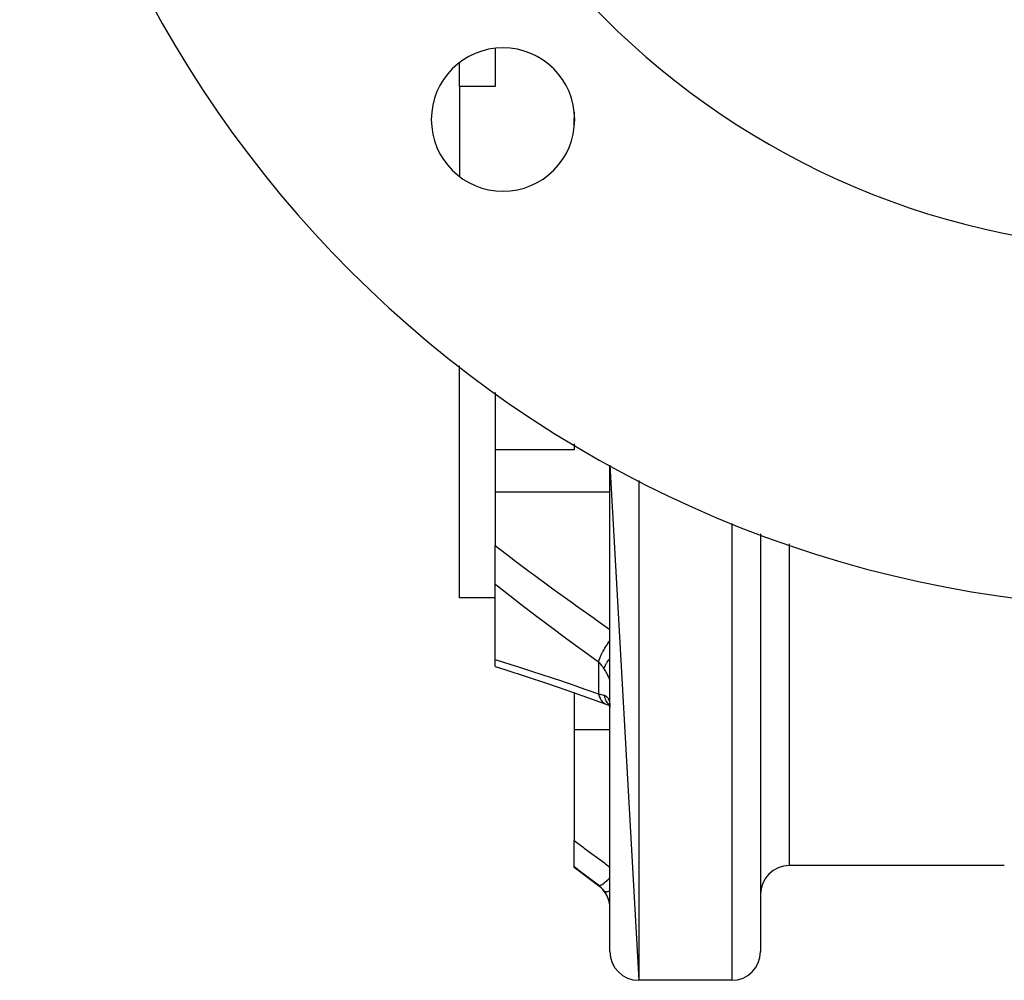
# Model space of a CAD drawing. Units: millimetres. Extents: x -296 to 518, y -315 to 315.
# Drawn here: x 346 to 415, y -81 to -14 of the extents above; entities that cross this region are included whole.
import ezdxf

# ---------------------------------------------------------------- set-up
doc = ezdxf.new("R2010")
doc.units = ezdxf.units.MM
doc.linetypes.add('DASHED', pattern=[9.652, 8.128, -1.524])
doc.layers.add('nevidi', color=4, linetype='DASHED')

msp = doc.modelspace()

# ---------------------------------------------------------------- linework, layer by layer
at = {"color": 2}
for p, q in [((379.499, -16.001), (379.499, -18.66)), ((376.999, -18.66), (376.999, -17.004)), ((376.999, -18.66), (376.999, -24.919)), ((379.499, -18.66), (376.999, -18.66)), ((384.999, -20.442), (384.999, -20.842)), ((384.999, -21.486), (384.999, -20.842)), ((376.999, -54.322), (376.999, -38.151)), ((379.499, -39.989), (379.499, -43.988)), ((384.999, -43.583), (384.999, -43.988)), ((379.499, -43.988), (379.499, -46.96)), ((384.999, -43.988), (379.499, -43.988)), ((387.499, -59.096), (387.499, -45.071)), ((387.499, -45.071), (389.499, -81)), ((379.499, -46.96), (379.499, -50.671)), ((397.999, -49.849), (397.999, -79)), ((397.999, -49.849), (397.999, -79)), ((379.499, -53.384), (379.499, -50.671)), ((379.499, -58.62), (379.499, -53.384)), ((379.499, -54.322), (376.999, -54.322)), ((379.499, -59.114), (379.499, -58.62)), ((387.499, -59.504), (387.499, -59.096)), ((387.499, -59.504), (387.499, -59.096)), ((387.499, -66.875), (387.499, -59.096)), ((384.999, -60.947), (384.999, -63.533)), ((387.207, -61.734), (387.284, -61.758)), ((387.473, -61.793), (387.487, -61.808)), ((387.476, -61.774), (387.485, -61.789)), ((387.49, -61.798), (387.49, -61.799)), ((387.466, -61.838), (387.494, -61.854)), ((387.489, -61.81), (387.49, -61.811)), ((387.494, -61.815), (387.496, -61.817)), ((387.497, -61.882), (387.499, -61.964)), ((384.999, -63.533), (384.999, -71.247)), ((387.499, -66.875), (387.499, -66.409)), ((387.499, -66.875), (387.499, -66.409)), ((387.499, -78.719), (387.499, -66.875)), ((384.999, -73.083), (384.999, -71.247)), ((384.999, -73.125), (384.999, -73.083)), ((386.699, -74.4), (384.999, -73.125)), ((386.699, -74.4), (384.999, -73.125)), ((414.999, -73), (399.999, -73)), ((414.999, -73), (399.999, -73)), ((387.499, -78.719), (387.499, -78.711)), ((387.499, -78.728), (387.499, -78.719)), ((387.499, -78.728), (387.499, -78.719)), ((387.499, -79), (387.499, -78.719)), ((395.999, -81), (389.499, -81)), ((395.999, -81), (389.499, -81))]:
    msp.add_line(p, q, dxfattribs=at)
for points in [[(379.499, -59.114), (380.233, -59.348), (381.645, -59.808), (383.066, -60.283), (384.496, -60.772), (385.934, -61.275), (387.154, -61.711)], [(387.207, -61.734), (387.351, -61.79), (387.49, -61.853), (387.494, -61.855)], [(387.458, -61.718), (387.479, -61.772), (387.489, -61.802)], [(387.46, -61.68), (387.477, -61.748), (387.49, -61.822), (387.497, -61.879)], [(387.499, -61.891), (387.5, -61.901), (387.499, -61.888)]]:
    msp.add_lwpolyline(points, dxfattribs=at)
for centre, radius, start, end in [((425.999, 25), 55, 180, 0), ((425.999, 25), 80, 185.21639, 354.78361), ((380.037, -20.962), 5, 0, 180), ((380.037, -20.962), 5, 180, 0), ((399.999, -75), 2, 90, 180), ((385.499, -76), 2, 7.89126, 53.1301), ((389.499, -79), 2, 180, 270), ((395.999, -79), 2, 270, 0)]:
    msp.add_arc(centre, radius, start, end, dxfattribs=at)
at = {"layer": 'nevidi', "color": 7, "linetype": 'Continuous'}
for p, q in [((384.999, -20.842), (385.034, -20.851)), ((389.499, -46.136), (389.499, -81)), ((387.499, -46.96), (379.499, -46.96)), ((395.999, -49.14), (395.999, -81)), ((399.999, -50.559), (399.999, -73)), ((386.699, -58.802), (386.699, -61.025)), ((387.496, -61.841), (387.496, -61.841)), ((387.499, -63.533), (384.999, -63.533)), ((386.699, -74.375), (386.699, -74.4))]:
    msp.add_line(p, q, dxfattribs=at)
for points in [[(379.499, -50.671), (380.671, -51.571), (380.823, -51.687), (381.663, -52.321), (382.087, -52.637), (382.239, -52.751), (383.512, -53.688), (383.666, -53.8), (384.946, -54.724), (385.1, -54.835), (386.388, -55.746), (386.543, -55.856), (387.499, -56.521)], [(386.699, -58.802), (385.499, -57.936), (385.343, -57.823), (384.056, -56.876), (383.901, -56.761), (382.621, -55.802), (382.466, -55.685), (381.194, -54.712), (381.04, -54.592), (379.775, -53.603), (379.623, -53.483), (379.499, -53.384)], [(386.699, -58.802), (386.741, -58.663), (386.743, -58.659), (386.744, -58.656), (386.747, -58.647), (386.805, -58.493), (386.808, -58.485), (386.815, -58.47), (386.82, -58.457), (386.885, -58.311), (386.889, -58.303), (386.905, -58.268), (386.912, -58.255), (386.98, -58.121), (386.984, -58.112), (387.014, -58.056), (387.021, -58.042), (387.087, -57.924), (387.092, -57.915), (387.137, -57.838), (387.146, -57.824), (387.207, -57.724), (387.213, -57.716), (387.274, -57.618), (387.284, -57.604), (387.337, -57.524), (387.343, -57.516), (387.423, -57.4), (387.433, -57.386), (387.475, -57.327), (387.481, -57.319), (387.499, -57.294)], [(379.499, -58.62), (379.623, -58.659), (380.886, -59.059), (381.04, -59.108), (382.311, -59.521), (382.467, -59.573), (383.746, -60), (383.901, -60.053), (385.188, -60.494), (385.344, -60.548), (386.636, -61.002), (386.699, -61.025)], [(387.085, -59.265), (387.043, -59.201), (387.012, -59.157), (387.001, -59.142), (386.917, -59.034), (386.906, -59.02), (386.854, -58.96), (386.816, -58.918), (386.803, -58.905), (386.707, -58.81), (386.699, -58.802)], [(387.085, -59.265), (387.086, -59.263), (387.122, -59.158), (387.128, -59.141), (387.13, -59.138), (387.131, -59.135), (387.181, -59.026), (387.192, -59.004), (387.203, -58.983), (387.206, -58.976), (387.257, -58.887), (387.271, -58.864), (387.301, -58.816), (387.306, -58.809), (387.35, -58.742), (387.366, -58.719), (387.421, -58.643), (387.427, -58.635), (387.458, -58.594), (387.477, -58.57), (387.499, -58.543)], [(387.497, -60.117), (387.493, -60.091), (387.492, -60.087), (387.485, -60.056), (387.483, -60.05), (387.48, -60.038), (387.472, -60.014), (387.47, -60.008), (387.456, -59.967), (387.453, -59.959), (387.435, -59.914), (387.432, -59.906), (387.423, -59.886), (387.41, -59.856), (387.406, -59.847), (387.382, -59.793), (387.377, -59.784), (387.35, -59.727), (387.345, -59.717), (387.33, -59.689), (387.314, -59.657), (387.309, -59.647), (387.274, -59.583), (387.269, -59.573), (387.232, -59.507), (387.225, -59.496), (387.203, -59.457), (387.185, -59.427), (387.179, -59.416), (387.136, -59.346), (387.129, -59.335), (387.085, -59.265)], [(386.699, -61.025), (386.791, -61.041), (386.803, -61.043), (386.854, -61.054), (386.894, -61.062), (386.906, -61.065), (386.99, -61.086), (387.001, -61.089), (387.043, -61.1), (387.079, -61.111), (387.085, -61.113)], [(386.699, -61.025), (386.739, -61.172), (386.741, -61.179), (386.747, -61.196), (386.751, -61.208), (386.803, -61.33), (386.806, -61.336), (386.82, -61.365), (386.826, -61.375), (386.882, -61.467), (386.886, -61.472), (386.912, -61.508), (386.919, -61.517), (386.976, -61.581), (386.98, -61.585), (387.021, -61.623), (387.029, -61.63), (387.083, -61.67), (387.088, -61.673), (387.146, -61.707), (387.155, -61.711), (387.202, -61.732)], [(387.085, -61.113), (387.122, -61.126), (387.129, -61.129), (387.172, -61.149), (387.178, -61.153), (387.203, -61.167), (387.219, -61.177), (387.225, -61.182), (387.262, -61.211), (387.268, -61.216), (387.302, -61.25), (387.308, -61.256), (387.33, -61.283), (387.339, -61.295), (387.344, -61.302), (387.373, -61.346), (387.377, -61.354), (387.403, -61.403), (387.406, -61.412), (387.423, -61.453), (387.428, -61.466), (387.431, -61.476), (387.45, -61.535), (387.453, -61.545), (387.467, -61.61), (387.47, -61.621), (387.48, -61.68), (387.481, -61.69), (387.483, -61.702), (387.491, -61.777), (387.492, -61.789), (387.497, -61.869), (387.497, -61.882)], [(387.085, -61.113), (387.114, -61.234), (387.122, -61.26), (387.131, -61.29), (387.134, -61.299), (387.17, -61.395), (387.181, -61.42), (387.206, -61.475), (387.21, -61.483), (387.243, -61.544), (387.257, -61.567), (387.305, -61.64), (387.31, -61.646), (387.334, -61.677), (387.35, -61.697), (387.427, -61.781), (387.433, -61.787), (387.44, -61.794), (387.458, -61.811), (387.492, -61.838)], [(384.999, -71.247), (385.627, -71.714), (385.707, -71.773), (386.367, -72.262), (386.446, -72.321), (387.108, -72.81), (387.188, -72.869), (387.499, -73.098)], [(386.699, -74.375), (386.068, -73.896), (385.988, -73.835), (385.326, -73.332), (385.246, -73.271), (384.999, -73.083)], [(386.699, -74.375), (386.741, -74.386), (386.744, -74.386), (386.744, -74.386), (386.747, -74.386), (386.805, -74.377), (386.808, -74.376), (386.816, -74.374), (386.82, -74.372), (386.885, -74.345), (386.889, -74.343), (386.908, -74.333), (386.912, -74.33), (386.98, -74.29), (386.984, -74.287), (387.016, -74.265), (387.021, -74.261), (387.087, -74.213), (387.092, -74.209), (387.14, -74.171), (387.146, -74.166), (387.207, -74.115), (387.213, -74.11), (387.278, -74.052), (387.284, -74.046), (387.337, -73.997), (387.343, -73.992), (387.426, -73.911), (387.433, -73.905), (387.475, -73.862), (387.481, -73.856), (387.499, -73.838)], [(387.085, -74.765), (387.043, -74.711), (387.012, -74.673), (387.001, -74.66), (386.917, -74.569), (386.906, -74.557), (386.854, -74.507), (386.816, -74.472), (386.803, -74.461), (386.707, -74.382), (386.699, -74.375)], [(387.498, -75.923), (387.497, -75.911), (387.493, -75.837), (387.492, -75.825), (387.485, -75.75), (387.483, -75.738), (387.48, -75.712), (387.472, -75.663), (387.47, -75.65), (387.456, -75.575), (387.453, -75.562), (387.435, -75.487), (387.432, -75.475), (387.423, -75.444), (387.41, -75.4), (387.406, -75.388), (387.382, -75.314), (387.377, -75.302), (387.35, -75.23), (387.345, -75.218), (387.33, -75.184), (387.314, -75.148), (387.309, -75.136), (387.274, -75.067), (387.269, -75.055), (387.231, -74.987), (387.225, -74.976), (387.203, -74.938), (387.185, -74.91), (387.179, -74.9), (387.136, -74.836), (387.129, -74.826), (387.085, -74.765)], [(387.086, -74.766), (387.122, -74.794), (387.128, -74.797), (387.13, -74.798), (387.131, -74.798), (387.181, -74.813), (387.192, -74.815), (387.203, -74.816), (387.206, -74.817), (387.257, -74.818), (387.271, -74.818), (387.301, -74.815), (387.306, -74.815), (387.35, -74.808), (387.366, -74.805), (387.421, -74.793), (387.427, -74.792), (387.458, -74.784), (387.477, -74.778), (387.499, -74.771)]]:
    msp.add_lwpolyline(points, dxfattribs=at)

doc.saveas('drawing.dxf')
